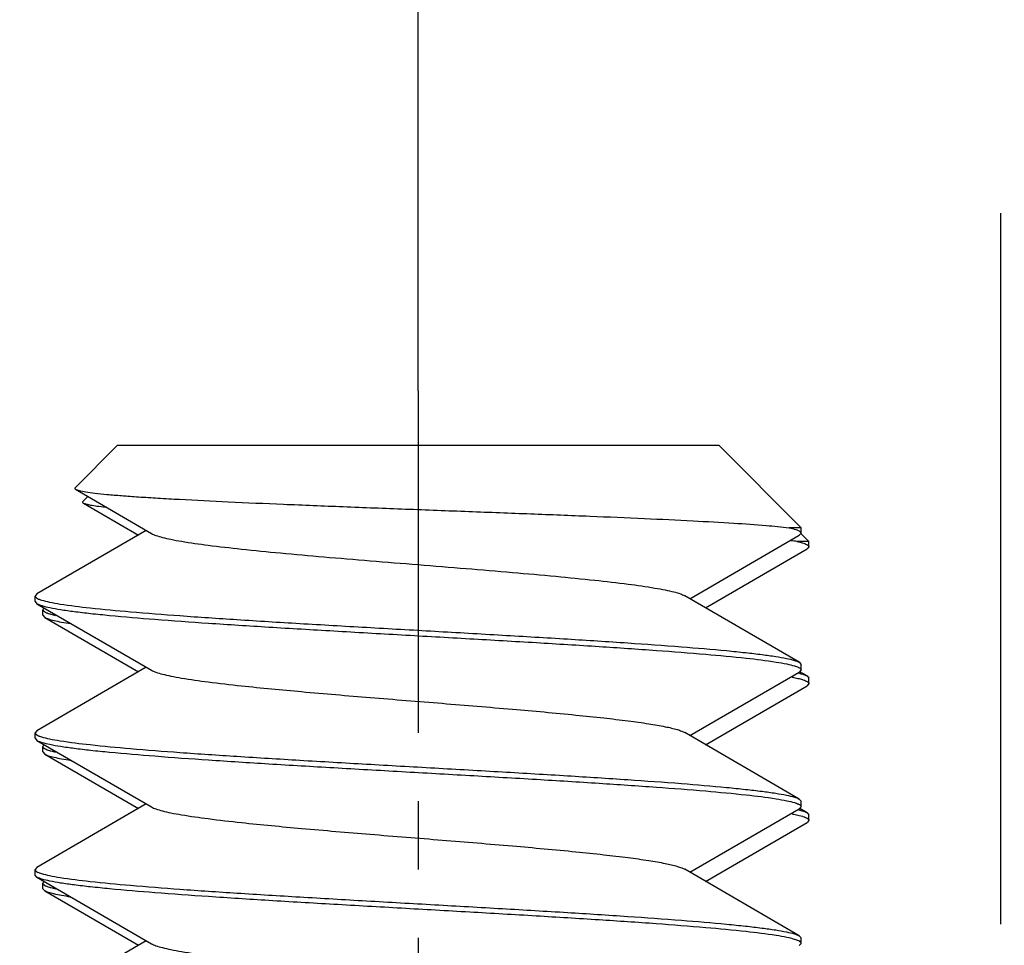
# Model space of a CAD drawing. Extents: x 1651 to 2096, y -33 to 282.
# Drawn here: x 1700 to 1704, y 104 to 108 of the extents above; entities that cross this region are included whole.
import ezdxf

# ---------------------------------------------------------------- set-up
doc = ezdxf.new("R2010")
doc.units = 0
doc.header["$MEASUREMENT"] = 0
doc.header["$PDSIZE"] = -0.01
doc.linetypes.add('CENTER', pattern=[2, 1.25, -0.25, 0.25, -0.25])
doc.layers.get('0').update_dxf_attribs({"linetype": 'CONTINUOUS', "lineweight": 30})
doc.layers.get('Defpoints').update_dxf_attribs({"linetype": 'CONTINUOUS'})
doc.layers.add('1', color=7, linetype='CONTINUOUS')
doc.styles.add('Romans字体', font='romans.shx', dxfattribs={"width": 0.75})
doc.dimstyles.new('01', dxfattribs={"dimtxt": 3.5, "dimasz": 3, "dimexe": 2, "dimexo": 0.2, "dimgap": 0.8, "dimtad": 1, "dimdsep": 46, "dimtxsty": 'Romans字体', "dimcen": 0, "dimclrd": 1, "dimclre": 6, "dimclrt": 4, "dimadec": 0, "dimazin": 2, "dimtfac": 1, "dimtofl": 0, "dimtmove": 0, "dimatfit": 3, "dimfxl": 1, "dimtolj": 1, "dimtzin": 0, "dimarcsym": 0})

# ---------------------------------------------------------------- blocks, each defined once
blk = doc.blocks.new('*D11')
at = {"color": 6, "lineweight": -2}
for p, q in [((1697.9055, 91.8114), (1697.9055, 135.1302)), ((1782.4055, 89.3681), (1782.4055, 135.1302))]:
    blk.add_line(p, q, dxfattribs=at)
at = {"color": 1, "lineweight": -2}
blk.add_line((1700.9055, 133.1302), (1779.4055, 133.1302), dxfattribs=at)
at = {"color": 1}
for points in [[(1700.9055, 133.6302), (1700.9055, 132.6302), (1697.9055, 133.1302)], [(1779.4055, 133.6302), (1779.4055, 132.6302), (1782.4055, 133.1302)]]:
    blk.add_solid(points, dxfattribs=at)
at = {"layer": 'Defpoints', "color": 0}
for p in [(1782.4055, 133.1302), (1697.9055, 91.6114), (1782.4055, 89.1681)]:
    blk.add_point(p, dxfattribs=at)
at = {"color": 4, "insert": (1740.1555, 135.6802), "char_height": 3.5, "attachment_point": 5, "style": 'Romans字体'}
blk.add_mtext('\\A1;84.3', dxfattribs=at)
blk = doc.blocks.new('*D12')
at = {"color": 6, "lineweight": -2}
for p, q in [((1701.4056, 106.3681), (1701.4056, 127.5752)), ((1778.9968, 106.3181), (1778.9968, 127.5752))]:
    blk.add_line(p, q, dxfattribs=at)
at = {"color": 1, "lineweight": -2}
blk.add_line((1704.4056, 125.5752), (1775.9968, 125.5752), dxfattribs=at)
at = {"color": 1}
for points in [[(1704.4056, 126.0752), (1704.4056, 125.0752), (1701.4056, 125.5752)], [(1775.9968, 126.0752), (1775.9968, 125.0752), (1778.9968, 125.5752)]]:
    blk.add_solid(points, dxfattribs=at)
at = {"layer": 'Defpoints', "color": 0}
for p in [(1778.9968, 125.5752), (1701.4056, 106.1681), (1778.9968, 106.1181)]:
    blk.add_point(p, dxfattribs=at)
at = {"color": 4, "insert": (1740.2012, 128.1252), "char_height": 3.5, "attachment_point": 5, "style": 'Romans字体'}
blk.add_mtext('\\A1;77.5', dxfattribs=at)

msp = doc.modelspace()

# ---------------------------------------------------------------- linework, layer by layer
at = {"color": 1, "linetype": 'CENTER'}
msp.add_line((1701.4056, 106.3681), (1701.4055, 94.1637), dxfattribs=at)
at = {"color": 7, "linetype": 'Continuous'}
for p, q in [((1700.1514, 106.0139), (1700.3055, 106.1681)), ((1702.5055, 106.1681), (1700.3056, 106.1681)), ((1702.8055, 105.8681), (1702.5055, 106.1681)), ((1700.1533, 106.0084), (1700.4307, 105.847)), ((1700.1799, 105.9639), (1700.1983, 105.9823)), ((1700.1819, 105.9584), (1700.3831, 105.8414)), ((1700.4117, 105.8581), (1700.0123, 105.6259)), ((1702.8055, 105.8681), (1702.7616, 105.8681)), ((1702.8055, 105.8481), (1702.8055, 105.8681)), ((1702.3994, 105.6081), (1702.7988, 105.8403)), ((1702.8341, 105.8181), (1702.7901, 105.8181)), ((1702.8055, 105.8481), (1702.7988, 105.8403)), ((1702.8341, 105.8181), (1702.8048, 105.8473)), ((1702.8341, 105.7981), (1702.8341, 105.8181)), ((1702.4565, 105.5748), (1702.8273, 105.7903)), ((1702.8341, 105.7981), (1702.8273, 105.7903)), ((1700.0123, 105.6259), (1700.0055, 105.6181)), ((1700.0055, 105.5981), (1700.0055, 105.6181)), ((1702.7988, 105.3759), (1702.3803, 105.6191)), ((1700.0055, 105.5981), (1700.0123, 105.5903)), ((1700.0123, 105.5903), (1700.4307, 105.347)), ((1700.0341, 105.5481), (1700.0341, 105.5681)), ((1700.0341, 105.5481), (1700.0408, 105.5403)), ((1700.0408, 105.5403), (1700.3831, 105.3414)), ((1700.4117, 105.3581), (1700.0123, 105.1259)), ((1702.7988, 105.3759), (1702.8055, 105.3681)), ((1702.8055, 105.3481), (1702.8055, 105.3681)), ((1702.3994, 105.1081), (1702.7988, 105.3403)), ((1702.798, 105.3162), (1702.8102, 105.3128)), ((1702.8055, 105.3481), (1702.7988, 105.3403)), ((1702.8012, 105.3354), (1702.8019, 105.3352)), ((1702.8273, 105.3259), (1702.8014, 105.3409)), ((1702.8273, 105.3259), (1702.8341, 105.3181)), ((1702.8341, 105.2981), (1702.8341, 105.3181)), ((1702.4565, 105.0748), (1702.8273, 105.2903)), ((1702.8341, 105.2981), (1702.8273, 105.2903)), ((1700.0123, 105.1259), (1700.0055, 105.1181)), ((1700.0055, 105.0981), (1700.0055, 105.1181)), ((1700.0055, 105.0981), (1700.0123, 105.0903)), ((1702.7988, 104.8759), (1702.3803, 105.1191)), ((1700.0123, 105.0903), (1700.4307, 104.847)), ((1700.0341, 105.0481), (1700.0341, 105.0681)), ((1700.0341, 105.0481), (1700.0408, 105.0403)), ((1700.0408, 105.0403), (1700.3831, 104.8414)), ((1700.4117, 104.8581), (1700.0123, 104.6259)), ((1702.7988, 104.8759), (1702.8055, 104.8681)), ((1702.8055, 104.8481), (1702.7988, 104.8403)), ((1702.8055, 104.8481), (1702.8055, 104.8681)), ((1702.3994, 104.6081), (1702.7988, 104.8403)), ((1702.798, 104.8162), (1702.8102, 104.8128)), ((1702.8012, 104.8354), (1702.8019, 104.8352)), ((1702.8273, 104.8259), (1702.8014, 104.8409)), ((1702.8273, 104.8259), (1702.8341, 104.8181)), ((1702.8341, 104.7981), (1702.8341, 104.8181)), ((1702.4565, 104.5748), (1702.8273, 104.7903)), ((1702.8341, 104.7981), (1702.8273, 104.7903)), ((1700.0123, 104.6259), (1700.0055, 104.6181)), ((1700.0055, 104.5981), (1700.0055, 104.6181)), ((1700.0123, 104.5903), (1700.0055, 104.5981)), ((1702.7988, 104.3759), (1702.3803, 104.6191)), ((1700.0123, 104.5903), (1700.4307, 104.347)), ((1700.0341, 104.5481), (1700.0341, 104.5681)), ((1700.0408, 104.5403), (1700.0341, 104.5481)), ((1700.0408, 104.5403), (1700.3831, 104.3414)), ((1700.4117, 104.3581), (1700.0123, 104.1259)), ((1702.7988, 104.3759), (1702.8055, 104.3681)), ((1702.8055, 104.3481), (1702.7988, 104.3403)), ((1702.8055, 104.3481), (1702.8055, 104.3681))]:
    msp.add_line(p, q, dxfattribs=at)
for centre, radius, start, end in [((1702.633, 104.5712), 1.2568, 82.8164, 83.7754), ((1700.0101, 105.6181), 0.00459, 180.0607, 190.7636), ((1700.0387, 105.5681), 0.00459, 180.0607, 190.7636), ((1702.7233, 105.0399), 0.3055, 75.2403, 76.1008), ((1702.7369, 105.0913), 0.2523, 74.3681, 75.0817), ((1702.801, 105.3481), 0.00459, 0.0607, 10.7633), ((1702.8295, 105.2981), 0.00459, 0.0607, 10.7633), ((1702.801, 104.8481), 0.00459, 0.0607, 10.7633), ((1702.7233, 104.5399), 0.3055, 75.2403, 76.1008), ((1702.7369, 104.5913), 0.2523, 74.3681, 75.0817), ((1702.8295, 104.7981), 0.00459, 0.0607, 10.7633), ((1700.0101, 104.6181), 0.00459, 180.0607, 190.7636), ((1700.0387, 104.5681), 0.00459, 180.0607, 190.7636), ((1702.801, 104.3481), 0.00459, 0.0619, 10.8304)]:
    msp.add_arc(centre, radius, start, end, dxfattribs=at)
for points, knots in [([(1700.1514, 106.0139), (1700.151, 106.0135), (1700.1503, 106.0127), (1700.1504, 106.0101), (1700.1522, 106.0091), (1700.1533, 106.0084)], [0, 0, 0, 0, 0.236052, 0.432798, 1, 1, 1, 1]), ([(1700.1533, 106.0084), (1700.155, 106.0074), (1700.1594, 106.0057), (1700.1717, 106.0023), (1700.1936, 105.9984), (1700.2274, 105.994), (1700.2711, 105.9896), (1700.3243, 105.9851), (1700.3864, 105.9806), (1700.4571, 105.9762), (1700.5664, 105.9699), (1700.7193, 105.9624), (1700.9187, 105.9537), (1701.1347, 105.945), (1701.3605, 105.9363), (1701.5893, 105.9277), (1701.8141, 105.9192), (1702.0283, 105.9107), (1702.2259, 105.9023), (1702.4013, 105.894), (1702.5495, 105.8858), (1702.6666, 105.8777), (1702.7338, 105.8716), (1702.7616, 105.8681)], [0, 0, 0, 0, 0.002216, 0.00538, 0.014617, 0.027711, 0.044563, 0.065035, 0.088949, 0.116109, 0.146281, 0.214658, 0.291861, 0.375439, 0.462793, 0.551261, 0.638197, 0.721055, 0.797451, 0.865238, 0.922549, 0.967858, 1, 1, 1, 1]), ([(1700.1799, 105.9639), (1700.1795, 105.9635), (1700.1788, 105.9627), (1700.1789, 105.9601), (1700.1807, 105.9591), (1700.1819, 105.9584)], [0, 0, 0, 0, 0.236052, 0.432798, 1, 1, 1, 1]), ([(1700.1819, 105.9584), (1700.1849, 105.9566), (1700.1938, 105.9539), (1700.2104, 105.9504), (1700.2337, 105.9468), (1700.2514, 105.9447), (1700.2614, 105.9436)], [0, 0, 0, 0, 0.129523, 0.339234, 0.629825, 1, 1, 1, 1]), ([(1702.7616, 105.8681), (1702.77, 105.8661), (1702.7835, 105.8626), (1702.7969, 105.8575), (1702.8013, 105.8543)], [0, 0, 0, 0, 0.61521, 1, 1, 1, 1]), ([(1702.8013, 105.8543), (1702.8019, 105.8538), (1702.8039, 105.8522), (1702.8055, 105.8498), (1702.8055, 105.8481)], [0, 0, 0, 0, 0.316596, 1, 1, 1, 1]), ([(1700.4307, 105.847), (1700.4358, 105.844), (1700.449, 105.8387), (1700.4729, 105.8319), (1700.5041, 105.8249), (1700.5598, 105.8148), (1700.6457, 105.8028), (1700.7664, 105.789), (1700.9074, 105.7751), (1701.0644, 105.7611), (1701.2322, 105.7471), (1701.4055, 105.7331), (1701.5789, 105.7191), (1701.7467, 105.7051), (1701.9037, 105.6911), (1702.0447, 105.6772), (1702.1654, 105.6634), (1702.2513, 105.6513), (1702.3069, 105.6412), (1702.3382, 105.6343), (1702.3621, 105.6274), (1702.3753, 105.6221), (1702.3803, 105.6191)], [0, 0, 0, 0, 0.008953, 0.02157, 0.037871, 0.057771, 0.107813, 0.170222, 0.243062, 0.324042, 0.410603, 0.5, 0.589398, 0.675959, 0.756939, 0.829779, 0.892187, 0.942228, 0.962131, 0.978429, 0.991048, 1, 1, 1, 1]), ([(1702.7901, 105.8181), (1702.7986, 105.8161), (1702.8121, 105.8126), (1702.8255, 105.8075), (1702.8298, 105.8043)], [0, 0, 0, 0, 0.61521, 1, 1, 1, 1]), ([(1702.8298, 105.8043), (1702.8305, 105.8038), (1702.8324, 105.8022), (1702.8341, 105.7998), (1702.8341, 105.7981)], [0, 0, 0, 0, 0.316596, 1, 1, 1, 1]), ([(1700.0056, 105.6172), (1700.0057, 105.6168), (1700.0063, 105.615), (1700.0077, 105.6135), (1700.0089, 105.6126)], [0, 0, 0, 0, 0.211735, 1, 1, 1, 1]), ([(1700.0089, 105.6126), (1700.0095, 105.6121), (1700.0123, 105.61), (1700.0156, 105.6085), (1700.0181, 105.6074)], [0, 0, 0, 0, 0.205744, 1, 1, 1, 1]), ([(1700.0181, 105.6074), (1700.019, 105.607), (1700.0227, 105.6056), (1700.0264, 105.6043), (1700.0294, 105.6034)], [0, 0, 0, 0, 0.224004, 1, 1, 1, 1]), ([(1700.0294, 105.6034), (1700.0387, 105.6005), (1700.0612, 105.5952), (1700.1201, 105.5849), (1700.2188, 105.573), (1700.3648, 105.5593), (1700.5439, 105.5455), (1700.7503, 105.5316), (1700.9777, 105.5177), (1701.2186, 105.5037), (1701.4655, 105.4897), (1701.7105, 105.4757), (1701.9458, 105.4617), (1702.1639, 105.4478), (1702.3578, 105.4339), (1702.5015, 105.4219), (1702.5997, 105.4119), (1702.6595, 105.4049), (1702.7094, 105.398), (1702.7489, 105.3911), (1702.7777, 105.3844), (1702.7933, 105.3791), (1702.7988, 105.3759)], [0, 0, 0, 0, 0.01054, 0.024857, 0.064478, 0.117741, 0.182997, 0.258195, 0.340956, 0.428657, 0.518517, 0.607684, 0.693329, 0.772737, 0.843392, 0.903066, 0.928186, 0.949892, 0.968026, 0.982456, 0.993111, 1, 1, 1, 1]), ([(1700.0123, 105.5903), (1700.0178, 105.5871), (1700.0334, 105.5818), (1700.0622, 105.575), (1700.1017, 105.5682), (1700.1515, 105.5612), (1700.2114, 105.5542), (1700.3096, 105.5443), (1700.4532, 105.5322), (1700.6472, 105.5184), (1700.8653, 105.5044), (1701.1006, 105.4905), (1701.3456, 105.4765), (1701.5925, 105.4625), (1701.8334, 105.4485), (1702.0607, 105.4345), (1702.2672, 105.4206), (1702.4463, 105.4068), (1702.5923, 105.3931), (1702.691, 105.3812), (1702.7499, 105.3709), (1702.7724, 105.3657), (1702.7817, 105.3628)], [0, 0, 0, 0, 0.006889, 0.017544, 0.031974, 0.050108, 0.071814, 0.096934, 0.156608, 0.227263, 0.306671, 0.392316, 0.481483, 0.571343, 0.659044, 0.741805, 0.817003, 0.882259, 0.935522, 0.975143, 0.98946, 1, 1, 1, 1]), ([(1700.0386, 105.5744), (1700.0379, 105.5739), (1700.0358, 105.5724), (1700.0341, 105.5699), (1700.0341, 105.5681)], [0, 0, 0, 0, 0.31853, 1, 1, 1, 1]), ([(1700.0342, 105.5672), (1700.0342, 105.5668), (1700.0348, 105.565), (1700.0363, 105.5635), (1700.0374, 105.5626)], [0, 0, 0, 0, 0.211735, 1, 1, 1, 1]), ([(1700.0374, 105.5626), (1700.038, 105.5621), (1700.0409, 105.56), (1700.0441, 105.5585), (1700.0467, 105.5574)], [0, 0, 0, 0, 0.205744, 1, 1, 1, 1]), ([(1700.0408, 105.5403), (1700.045, 105.5378), (1700.0562, 105.5336), (1700.0767, 105.5281), (1700.1041, 105.5226), (1700.1246, 105.5192), (1700.136, 105.5175)], [0, 0, 0, 0, 0.147756, 0.363383, 0.647674, 1, 1, 1, 1]), ([(1700.0467, 105.5574), (1700.0475, 105.557), (1700.0512, 105.5556), (1700.055, 105.5543), (1700.0579, 105.5534)], [0, 0, 0, 0, 0.224004, 1, 1, 1, 1]), ([(1700.0579, 105.5534), (1700.0596, 105.5529), (1700.067, 105.5507), (1700.0745, 105.5489), (1700.0803, 105.5476)], [0, 0, 0, 0, 0.221549, 1, 1, 1, 1]), ([(1702.7817, 105.3628), (1702.7828, 105.3625), (1702.7865, 105.3612), (1702.7903, 105.3599), (1702.7929, 105.3588)], [0, 0, 0, 0, 0.276212, 1, 1, 1, 1]), ([(1702.7929, 105.3588), (1702.7939, 105.3583), (1702.7971, 105.3569), (1702.8003, 105.3552), (1702.8022, 105.3536)], [0, 0, 0, 0, 0.296003, 1, 1, 1, 1]), ([(1702.8022, 105.3536), (1702.8026, 105.3532), (1702.804, 105.3519), (1702.8052, 105.3502), (1702.8055, 105.3489)], [0, 0, 0, 0, 0.299472, 1, 1, 1, 1]), ([(1700.4307, 105.347), (1700.4358, 105.344), (1700.449, 105.3387), (1700.4729, 105.3319), (1700.5041, 105.3249), (1700.5598, 105.3148), (1700.6457, 105.3028), (1700.7922, 105.286), (1700.9898, 105.2674), (1701.2345, 105.2468), (1701.4914, 105.2262), (1701.7422, 105.2056), (1701.9391, 105.1879), (1702.0801, 105.1732), (1702.1689, 105.1627), (1702.244, 105.1523), (1702.3041, 105.142), (1702.3442, 105.133), (1702.3678, 105.1252), (1702.3767, 105.1213), (1702.3803, 105.1191)], [0, 0, 0, 0, 0.008954, 0.021571, 0.037871, 0.057772, 0.107813, 0.170222, 0.282687, 0.410601, 0.544875, 0.675956, 0.794524, 0.846439, 0.892184, 0.930967, 0.962128, 0.985193, 0.993621, 1, 1, 1, 1]), ([(1702.7724, 105.3218), (1702.7747, 105.3213), (1702.7833, 105.3196), (1702.7918, 105.3177), (1702.798, 105.3162)], [0, 0, 0, 0, 0.273341, 1, 1, 1, 1]), ([(1702.8049, 105.3343), (1702.8094, 105.3331), (1702.817, 105.3307), (1702.8244, 105.3276), (1702.8273, 105.3259)], [0, 0, 0, 0, 0.576078, 1, 1, 1, 1]), ([(1702.8102, 105.3128), (1702.8113, 105.3125), (1702.8151, 105.3112), (1702.8188, 105.3099), (1702.8215, 105.3088)], [0, 0, 0, 0, 0.276212, 1, 1, 1, 1]), ([(1702.8215, 105.3088), (1702.8224, 105.3083), (1702.8257, 105.3069), (1702.8288, 105.3052), (1702.8307, 105.3036)], [0, 0, 0, 0, 0.296003, 1, 1, 1, 1]), ([(1702.8307, 105.3036), (1702.8312, 105.3032), (1702.8326, 105.3019), (1702.8338, 105.3002), (1702.834, 105.2989)], [0, 0, 0, 0, 0.299472, 1, 1, 1, 1]), ([(1700.0055, 105.1181), (1700.0055, 105.1176), (1700.0059, 105.1154), (1700.0076, 105.1137), (1700.0089, 105.1126)], [0, 0, 0, 0, 0.211329, 1, 1, 1, 1]), ([(1700.0089, 105.1126), (1700.0095, 105.1121), (1700.0123, 105.11), (1700.0156, 105.1085), (1700.0181, 105.1074)], [0, 0, 0, 0, 0.205744, 1, 1, 1, 1]), ([(1700.0181, 105.1074), (1700.019, 105.107), (1700.0227, 105.1056), (1700.0264, 105.1043), (1700.0294, 105.1034)], [0, 0, 0, 0, 0.224004, 1, 1, 1, 1]), ([(1700.0294, 105.1034), (1700.0387, 105.1005), (1700.0612, 105.0952), (1700.1201, 105.0849), (1700.2188, 105.073), (1700.3648, 105.0593), (1700.5439, 105.0455), (1700.7503, 105.0316), (1700.9777, 105.0177), (1701.2186, 105.0037), (1701.4655, 104.9897), (1701.7105, 104.9757), (1701.9458, 104.9617), (1702.1639, 104.9478), (1702.3578, 104.9339), (1702.5015, 104.9219), (1702.5997, 104.9119), (1702.6595, 104.9049), (1702.7094, 104.898), (1702.7489, 104.8911), (1702.7777, 104.8844), (1702.7933, 104.8791), (1702.7988, 104.8759)], [0, 0, 0, 0, 0.01054, 0.024857, 0.064478, 0.117741, 0.182997, 0.258195, 0.340956, 0.428657, 0.518517, 0.607684, 0.693329, 0.772737, 0.843392, 0.903066, 0.928186, 0.949892, 0.968026, 0.982456, 0.993111, 1, 1, 1, 1]), ([(1700.0123, 105.0903), (1700.0178, 105.0871), (1700.0334, 105.0818), (1700.0622, 105.075), (1700.1017, 105.0682), (1700.1515, 105.0612), (1700.2114, 105.0542), (1700.3096, 105.0443), (1700.4532, 105.0322), (1700.6472, 105.0184), (1700.8653, 105.0044), (1701.1006, 104.9905), (1701.3456, 104.9765), (1701.5925, 104.9625), (1701.8334, 104.9485), (1702.0607, 104.9345), (1702.2672, 104.9206), (1702.4463, 104.9068), (1702.5923, 104.8931), (1702.691, 104.8812), (1702.7499, 104.8709), (1702.7724, 104.8657), (1702.7817, 104.8628)], [0, 0, 0, 0, 0.006889, 0.017544, 0.031974, 0.050108, 0.071814, 0.096934, 0.156608, 0.227263, 0.306671, 0.392316, 0.481483, 0.571343, 0.659044, 0.741805, 0.817003, 0.882259, 0.935522, 0.975143, 0.98946, 1, 1, 1, 1]), ([(1700.0386, 105.0744), (1700.0379, 105.0739), (1700.0358, 105.0724), (1700.0341, 105.0699), (1700.0341, 105.0681)], [0, 0, 0, 0, 0.318559, 1, 1, 1, 1]), ([(1700.0341, 105.0681), (1700.0341, 105.0676), (1700.0344, 105.0654), (1700.0361, 105.0637), (1700.0374, 105.0626)], [0, 0, 0, 0, 0.211329, 1, 1, 1, 1]), ([(1700.0374, 105.0626), (1700.038, 105.0621), (1700.0409, 105.06), (1700.0441, 105.0585), (1700.0467, 105.0574)], [0, 0, 0, 0, 0.205744, 1, 1, 1, 1]), ([(1700.0408, 105.0403), (1700.045, 105.0378), (1700.0562, 105.0336), (1700.0767, 105.0281), (1700.1041, 105.0226), (1700.1246, 105.0192), (1700.136, 105.0175)], [0, 0, 0, 0, 0.147756, 0.363383, 0.647674, 1, 1, 1, 1]), ([(1700.0467, 105.0574), (1700.0475, 105.057), (1700.0512, 105.0556), (1700.055, 105.0543), (1700.0579, 105.0534)], [0, 0, 0, 0, 0.224004, 1, 1, 1, 1]), ([(1700.0579, 105.0534), (1700.0596, 105.0529), (1700.067, 105.0507), (1700.0745, 105.0489), (1700.0803, 105.0476)], [0, 0, 0, 0, 0.221549, 1, 1, 1, 1]), ([(1700.4307, 104.847), (1700.4358, 104.844), (1700.449, 104.8387), (1700.4729, 104.8319), (1700.5041, 104.8249), (1700.5598, 104.8148), (1700.6457, 104.8028), (1700.7922, 104.786), (1700.9898, 104.7674), (1701.2345, 104.7468), (1701.4914, 104.7262), (1701.7422, 104.7056), (1701.9391, 104.6879), (1702.0801, 104.6732), (1702.1689, 104.6627), (1702.244, 104.6523), (1702.3041, 104.642), (1702.3442, 104.633), (1702.3678, 104.6252), (1702.3767, 104.6213), (1702.3803, 104.6191)], [0, 0, 0, 0, 0.008953, 0.021571, 0.03787, 0.057772, 0.107813, 0.170221, 0.282687, 0.410601, 0.544875, 0.675956, 0.794524, 0.846438, 0.892184, 0.930967, 0.962127, 0.985193, 0.99362, 1, 1, 1, 1]), ([(1702.7817, 104.8628), (1702.7828, 104.8625), (1702.7865, 104.8612), (1702.7903, 104.8599), (1702.7929, 104.8588)], [0, 0, 0, 0, 0.276212, 1, 1, 1, 1]), ([(1702.7929, 104.8588), (1702.7939, 104.8583), (1702.7971, 104.8569), (1702.8003, 104.8552), (1702.8022, 104.8536)], [0, 0, 0, 0, 0.296003, 1, 1, 1, 1]), ([(1702.8022, 104.8536), (1702.8026, 104.8532), (1702.804, 104.8519), (1702.8052, 104.8502), (1702.8055, 104.8489)], [0, 0, 0, 0, 0.299472, 1, 1, 1, 1]), ([(1702.7724, 104.8218), (1702.7747, 104.8213), (1702.7833, 104.8196), (1702.7918, 104.8177), (1702.798, 104.8162)], [0, 0, 0, 0, 0.273341, 1, 1, 1, 1]), ([(1702.8049, 104.8343), (1702.8094, 104.8331), (1702.817, 104.8307), (1702.8244, 104.8276), (1702.8273, 104.8259)], [0, 0, 0, 0, 0.576078, 1, 1, 1, 1]), ([(1702.8102, 104.8128), (1702.8113, 104.8125), (1702.8151, 104.8112), (1702.8188, 104.8099), (1702.8215, 104.8088)], [0, 0, 0, 0, 0.276212, 1, 1, 1, 1]), ([(1702.8215, 104.8088), (1702.8224, 104.8083), (1702.8257, 104.8069), (1702.8288, 104.8052), (1702.8307, 104.8036)], [0, 0, 0, 0, 0.296003, 1, 1, 1, 1]), ([(1702.8307, 104.8036), (1702.8312, 104.8032), (1702.8326, 104.8019), (1702.8338, 104.8002), (1702.834, 104.7989)], [0, 0, 0, 0, 0.299472, 1, 1, 1, 1]), ([(1700.0056, 104.6172), (1700.0057, 104.6168), (1700.0063, 104.615), (1700.0077, 104.6135), (1700.0089, 104.6126)], [0, 0, 0, 0, 0.211735, 1, 1, 1, 1]), ([(1700.0089, 104.6126), (1700.0095, 104.6121), (1700.0123, 104.61), (1700.0156, 104.6085), (1700.0181, 104.6074)], [0, 0, 0, 0, 0.205744, 1, 1, 1, 1]), ([(1700.0181, 104.6074), (1700.019, 104.607), (1700.0227, 104.6056), (1700.0264, 104.6043), (1700.0294, 104.6034)], [0, 0, 0, 0, 0.224004, 1, 1, 1, 1]), ([(1700.0294, 104.6034), (1700.0387, 104.6005), (1700.0612, 104.5952), (1700.1201, 104.5849), (1700.2188, 104.573), (1700.3648, 104.5593), (1700.5439, 104.5455), (1700.7503, 104.5316), (1700.9777, 104.5177), (1701.2186, 104.5037), (1701.4655, 104.4897), (1701.7105, 104.4757), (1701.9458, 104.4617), (1702.1639, 104.4478), (1702.3578, 104.4339), (1702.5015, 104.4219), (1702.5997, 104.4119), (1702.6595, 104.4049), (1702.7094, 104.398), (1702.7489, 104.3911), (1702.7777, 104.3844), (1702.7933, 104.3791), (1702.7988, 104.3759)], [0, 0, 0, 0, 0.01054, 0.024857, 0.064478, 0.117741, 0.182997, 0.258195, 0.340956, 0.428657, 0.518517, 0.607684, 0.693329, 0.772737, 0.843392, 0.903066, 0.928186, 0.949892, 0.968026, 0.982456, 0.993111, 1, 1, 1, 1]), ([(1702.7816, 104.3628), (1702.7722, 104.3657), (1702.7497, 104.371), (1702.6907, 104.3813), (1702.5919, 104.3932), (1702.4459, 104.4069), (1702.2667, 104.4207), (1702.0602, 104.4346), (1701.8329, 104.4485), (1701.592, 104.4625), (1701.3452, 104.4765), (1701.1002, 104.4905), (1700.865, 104.5044), (1700.647, 104.5184), (1700.4531, 104.5322), (1700.3095, 104.5443), (1700.2113, 104.5542), (1700.1515, 104.5612), (1700.1017, 104.5682), (1700.0622, 104.575), (1700.0334, 104.5818), (1700.0178, 104.5871), (1700.0123, 104.5903)], [0, 0, 0, 0, 0.010564, 0.024902, 0.064562, 0.117853, 0.183127, 0.258334, 0.341094, 0.428789, 0.518636, 0.607785, 0.693412, 0.772802, 0.843438, 0.903093, 0.928207, 0.949907, 0.968035, 0.982461, 0.993113, 1, 1, 1, 1]), ([(1700.0386, 104.5744), (1700.0379, 104.5739), (1700.0358, 104.5724), (1700.0341, 104.5699), (1700.0341, 104.5681)], [0, 0, 0, 0, 0.318559, 1, 1, 1, 1]), ([(1700.0342, 104.5672), (1700.0342, 104.5668), (1700.0348, 104.565), (1700.0363, 104.5635), (1700.0374, 104.5626)], [0, 0, 0, 0, 0.211735, 1, 1, 1, 1]), ([(1700.0374, 104.5626), (1700.038, 104.5621), (1700.0409, 104.56), (1700.0441, 104.5585), (1700.0467, 104.5574)], [0, 0, 0, 0, 0.205744, 1, 1, 1, 1]), ([(1700.1358, 104.5176), (1700.1244, 104.5193), (1700.1039, 104.5226), (1700.0766, 104.5282), (1700.0562, 104.5336), (1700.045, 104.5378), (1700.0408, 104.5403)], [0, 0, 0, 0, 0.352253, 0.63651, 0.852161, 1, 1, 1, 1]), ([(1700.0467, 104.5574), (1700.0475, 104.557), (1700.0512, 104.5556), (1700.055, 104.5543), (1700.0579, 104.5534)], [0, 0, 0, 0, 0.224004, 1, 1, 1, 1]), ([(1700.0579, 104.5534), (1700.0596, 104.5529), (1700.067, 104.5507), (1700.0745, 104.5489), (1700.0803, 104.5476)], [0, 0, 0, 0, 0.221549, 1, 1, 1, 1]), ([(1700.4307, 104.347), (1700.4358, 104.344), (1700.449, 104.3387), (1700.4729, 104.3319), (1700.5041, 104.3249), (1700.5598, 104.3148), (1700.6457, 104.3028), (1700.7664, 104.289), (1700.9074, 104.2751), (1701.0643, 104.2611), (1701.2322, 104.2471), (1701.4055, 104.2331), (1701.5789, 104.2191), (1701.7467, 104.2051), (1701.9037, 104.1911), (1702.0447, 104.1772), (1702.1654, 104.1634), (1702.2513, 104.1513), (1702.3069, 104.1412), (1702.3382, 104.1343), (1702.3621, 104.1274), (1702.3753, 104.1221), (1702.3803, 104.1191)], [0, 0, 0, 0, 0.008952, 0.021571, 0.037869, 0.057772, 0.107813, 0.170221, 0.24306, 0.324041, 0.410602, 0.5, 0.589397, 0.675957, 0.756938, 0.829778, 0.892187, 0.942229, 0.962129, 0.97843, 0.991046, 1, 1, 1, 1]), ([(1702.793, 104.3587), (1702.7922, 104.3591), (1702.7884, 104.3606), (1702.7846, 104.3619), (1702.7816, 104.3628)], [0, 0, 0, 0, 0.223463, 1, 1, 1, 1]), ([(1702.8022, 104.3536), (1702.8017, 104.354), (1702.7988, 104.3561), (1702.7956, 104.3576), (1702.793, 104.3587)], [0, 0, 0, 0, 0.205775, 1, 1, 1, 1]), ([(1702.8055, 104.3489), (1702.8054, 104.3493), (1702.8048, 104.3512), (1702.8034, 104.3526), (1702.8022, 104.3536)], [0, 0, 0, 0, 0.211999, 1, 1, 1, 1])]:
    msp.add_open_spline(points, degree=3, knots=knots, dxfattribs=at)
at = {"layer": '1', "color": 7, "linetype": 'Continuous'}
msp.add_line((1703.5341, 107.0181), (1703.5341, 104.4181), dxfattribs=at)

# ---------------------------------------------------------------- dimensions: what is measured, and where the dimension line sits
for base, p1, p2, text, picture, middle in [((1782.4055, 133.1302), (1697.9055, 91.6114), (1782.4055, 89.1681), '84.3', '*D11', (1740.1555, 135.6802)), ((1778.9968, 125.5752), (1701.4056, 106.1681), (1778.9968, 106.1181), '77.5', '*D12', (1740.2012, 128.1252))]:
    dim = msp.add_linear_dim(base=base, p1=p1, p2=p2, text=text, dimstyle='01')
    dim.commit()
    dim.dimension.update_dxf_attribs({"geometry": picture, "text_midpoint": middle})

doc.saveas('drawing.dxf')
